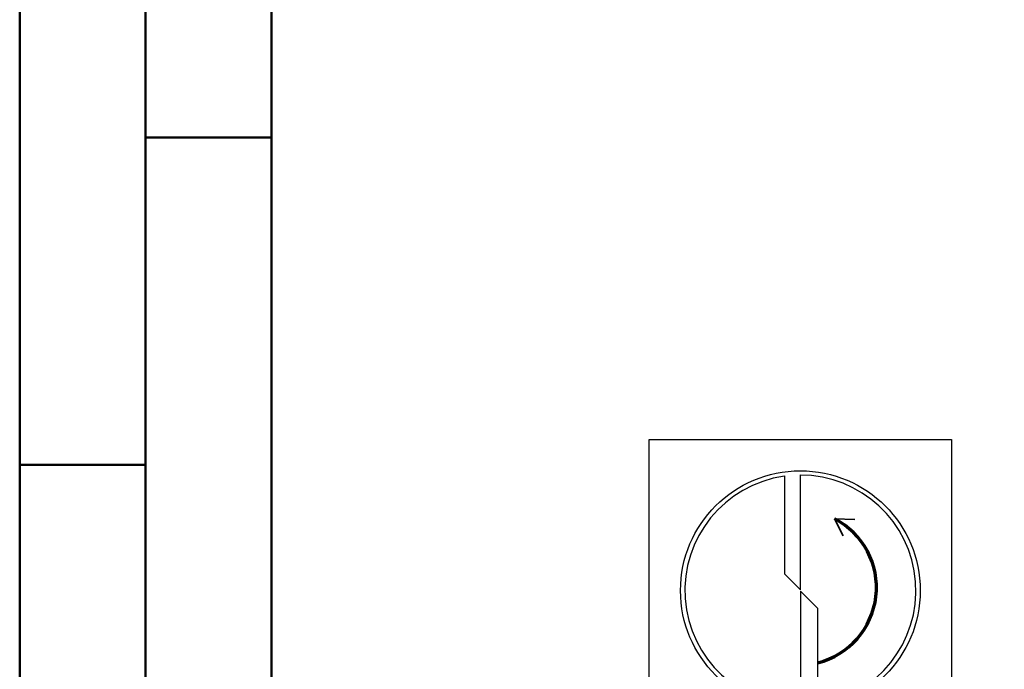
# Model space of a CAD drawing. Units: millimetres. Extents: x -225 to 369, y -196 to 225.
# Drawn here: x -225 to -186, y 94 to 120 of the extents above; entities that cross this region are included whole.
import ezdxf
from ezdxf.enums import TextEntityAlignment as Align

# ---------------------------------------------------------------- set-up
doc = ezdxf.new("R2010")
doc.units = ezdxf.units.MM
doc.layers.get('0').update_dxf_attribs({"linetype": 'CONTINUOUS'})
doc.layers.add('AM_0', color=7, linetype='CONTINUOUS')
doc.layers.add('AM_6', color=2, linetype='CONTINUOUS')
doc.layers.add('AM_BOR', color=7, linetype='CONTINUOUS', lineweight=50)
doc.styles.add('MAPAL_BOR', font='isocp.shx', dxfattribs={"width": 0.9})

# ---------------------------------------------------------------- blocks, each defined once
blk = doc.blocks.new('A2')
at = {"layer": 'AM_BOR', "color": 1}
for p, q in [((10, 310), (5, 310)), ((0, 297), (5, 297))]:
    blk.add_line(p, q, dxfattribs=at)
for points in [[(0, 0), (594, 0), (594, 420), (0, 420)], [(10, 410), (10, 10), (584, 10), (584, 410)]]:
    blk.add_lwpolyline(points, close=True, dxfattribs=at)
at = {"layer": 'AM_BOR', "color": 7}
blk.add_lwpolyline([(5, 5), (589, 5), (589, 415), (5, 415)], close=True, dxfattribs=at)
blk = doc.blocks.new('MAPAL_FRAME-Model')
blk.add_blockref('A2', (0, 0))
blk = doc.blocks.new('P_CUTTING2')
blk.add_lwpolyline([(-0.636, 4.554, 0.000065), (-0.634, 2.573), (-0.634, 0.657), (-0.317, 0.343), (0, 0.03), (0, 2.286), (0, 4.598)], format="xyb")
blk.add_lwpolyline([(0.687, -4.546), (0.687, -2.627), (0.687, -0.71), (0.343, -0.37), (0, -0.03), (0, -2.314), (0, -4.598)])
at = {"linetype": 'Continuous'}
blk.add_circle((0, 0), 4.76, dxfattribs=at)
for start, end in [(97.9703, 270), (278.6087, 90)]:
    blk.add_arc((0, 0), 4.587, start, end, dxfattribs=at)
blk = doc.blocks.new('*U40')
at = {"layer": 'AM_6', "lineweight": 35}
for p, q in [((8.162, -27.176), (7.356, -27.147)), ((7.356, -27.147), (7.698, -27.83))]:
    blk.add_line(p, q, dxfattribs=at)
at = {"layer": 'AM_6'}
blk.add_lwpolyline([(0, -24), (12, -24), (12, -36), (0, -36)], close=True, dxfattribs=at)
at = {"layer": 'AM_6', "lineweight": 70}
blk.add_arc((5.942, -29.881), 3.078, 284.0023, 62.6564, dxfattribs=at)
at = {"layer": 'AM_6', "linetype": 'Continuous'}
blk.add_blockref('P_CUTTING2', (6, -30), dxfattribs=at)
blk = doc.blocks.new('PICTO_INFO_STD_DRILL_PUBLIC')
at = {"layer": 'AM_6'}
blk.add_blockref('*U40', (0, 24), dxfattribs=at)
at = {"layer": 'AM_6', "style": 'MAPAL_BOR'}
for tag, p in [('TYPE_CUTTINGNUMBER', (15, -6)), ('FLUTES', (15, -18)), ('COATING', (15, -30)), ('COOLANT', (15, -42)), ('ENTRYSITUATION', (15, -54)), ('EXITSITUATION', (15, -66))]:
    blk.add_attdef(tag, text='', height=3.5, dxfattribs=at).set_placement(p, align=Align.MIDDLE_LEFT)

msp = doc.modelspace()

# ---------------------------------------------------------------- block references
at = {"layer": 'AM_0'}
for name, p in [('MAPAL_FRAME-Model', (-225, -195)), ('PICTO_INFO_STD_DRILL_PUBLIC', (-200, 103))]:
    msp.add_blockref(name, p, dxfattribs=at)

doc.saveas('drawing.dxf')
